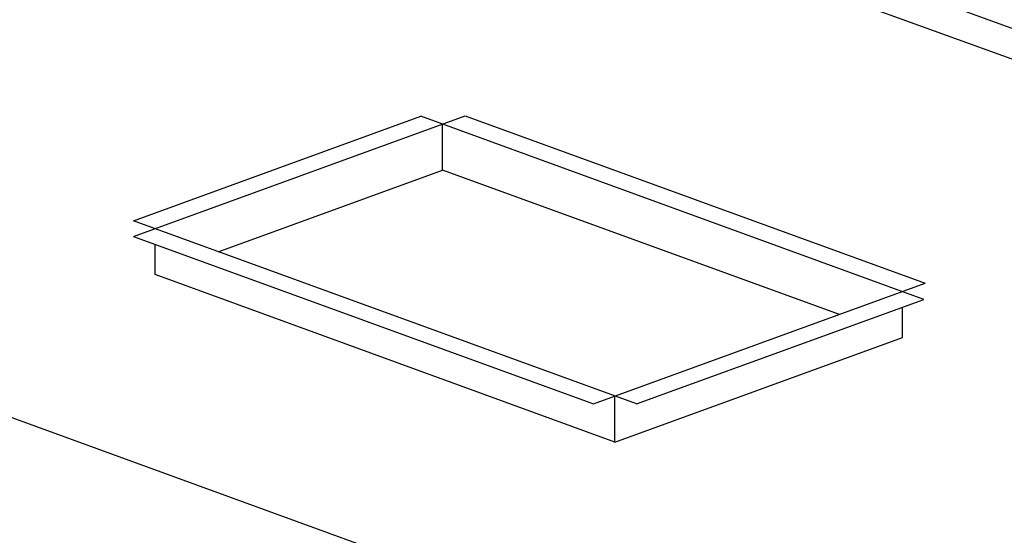
# Model space of a CAD drawing. Extents: x 496.2 to 504.7, y 218.2 to 229.2.
# Drawn here: x 499.3 to 501, y 226.1 to 226.9 of the extents above; entities that cross this region are included whole.
import ezdxf

# ---------------------------------------------------------------- set-up
doc = ezdxf.new("R2010")
doc.units = 0
doc.header["$MEASUREMENT"] = 0
doc.layers.get('0').update_dxf_attribs({"linetype": 'CONTINUOUS'})

# ---------------------------------------------------------------- blocks, each defined once
blk = doc.blocks.new('COLLAR_10X16_20L')
for p, q in [((-11.345, 1.696), (-0.504, 5.642)), ((-11.345, 2.209), (-1.948, 5.629)), ((14.496, -0.356), (-1.948, 5.629)), ((-0.504, 5.642), (14.531, 0.17)), ((-1.244, 3.873), (-1.244, 5.373)), ((-8.58, 1.203), (-1.244, 3.873)), ((11.731, -0.85), (-1.244, 3.873)), ((5.099, -3.776), (-11.345, 2.209)), ((-11.345, 1.696), (3.69, -3.776)), ((-10.64, 0.453), (-10.64, 1.44)), ((4.395, -5.02), (-10.64, 0.453)), ((3.69, -3.776), (14.531, 0.17)), ((5.099, -3.776), (14.496, -0.356)), ((13.792, -1.6), (13.792, -0.613)), ((4.395, -5.02), (13.792, -1.6)), ((4.395, -5.02), (4.395, -3.52))]:
    blk.add_line(p, q)

msp = doc.modelspace()

# ---------------------------------------------------------------- linework, layer by layer
for p, q in [((503.0831, 226.144), (499.1219, 227.5858)), ((503.0831, 226.144), (499.1219, 227.5858)), ((502.9874, 226.1286), (499.1218, 227.5356)), ((501.3854, 225.5261), (497.4242, 226.9679))]:
    msp.add_line(p, q)

# ---------------------------------------------------------------- block references
at = {"xscale": 0.05018389928266344, "yscale": 0.05018389928266344, "zscale": 0.05018389928266344}
msp.add_blockref('COLLAR_10X16_20L', (500.105, 226.4841), dxfattribs=at)

doc.saveas('drawing.dxf')
